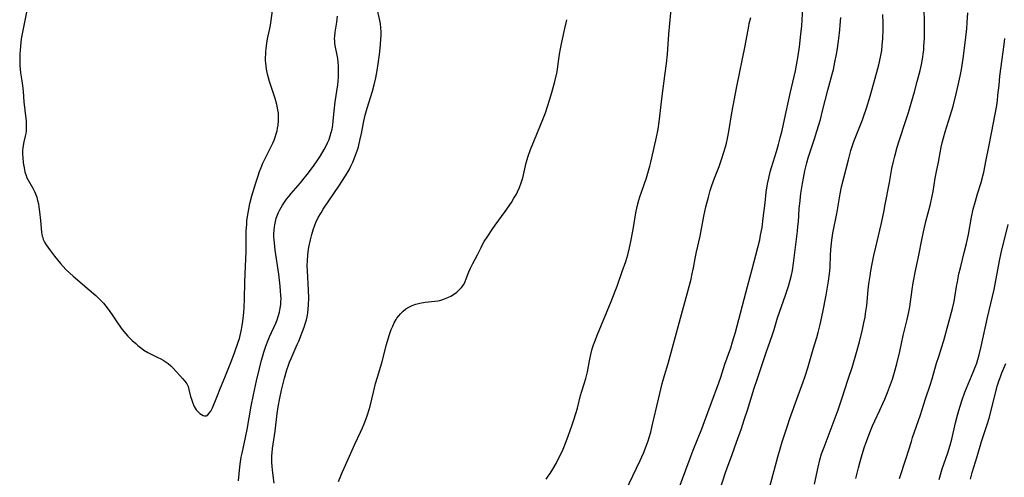
# Model space of a CAD drawing. Units: inches. Extents: x 2024335 to 2029737, y 183925 to 189395.
# Drawn here: x 2024637 to 2024828, y 185152 to 185241 of the extents above; entities that cross this region are included whole.
import ezdxf

# ---------------------------------------------------------------- set-up
doc = ezdxf.new("R2010")
doc.units = ezdxf.units.IN
doc.header["$MEASUREMENT"] = 0
doc.layers.add('c_23_T14S_R17E', color=154, linetype='Continuous')

msp = doc.modelspace()

# ---------------------------------------------------------------- linework, layer by layer
at = {"layer": 'c_23_T14S_R17E'}
for points, elevation in [([(2024686.13, 185151.02), (2024685.84, 185153.57), (2024685.77, 185154.3), (2024685.72, 185155.03), (2024685.7, 185155.94), (2024685.71, 185156.34), (2024685.75, 185156.93), (2024685.84, 185157.76), (2024686.32, 185161.09), (2024686.75, 185164.53), (2024686.95, 185165.85), (2024687.25, 185167.49), (2024687.58, 185169.05), (2024688.16, 185171.36), (2024688.61, 185172.96), (2024688.91, 185173.9), (2024689.13, 185174.47), (2024689.42, 185175.19), (2024690.63, 185177.87), (2024690.91, 185178.52), (2024691.65, 185180.39), (2024691.96, 185181.24), (2024692.24, 185182.1), (2024692.41, 185182.68), (2024692.54, 185183.27), (2024692.65, 185183.94), (2024692.75, 185184.81), (2024692.8, 185185.5), (2024692.83, 185186.92), (2024692.79, 185188.42), (2024692.58, 185192.18), (2024692.57, 185193.14), (2024692.59, 185194.2), (2024692.66, 185195.14), (2024692.75, 185195.83), (2024692.89, 185196.74), (2024693.18, 185198.17), (2024693.42, 185199.18), (2024693.55, 185199.66), (2024693.7, 185200.14), (2024694, 185200.99), (2024694.22, 185201.52), (2024694.69, 185202.48), (2024695.22, 185203.39), (2024695.66, 185204.09), (2024698.8, 185208.75), (2024699.28, 185209.47), (2024699.96, 185210.56), (2024700.65, 185211.76), (2024701, 185212.45), (2024701.37, 185213.24), (2024701.65, 185213.9), (2024701.91, 185214.57), (2024702.27, 185215.62), (2024702.46, 185216.22), (2024702.77, 185217.44), (2024703.06, 185218.78), (2024703.52, 185221.15), (2024703.79, 185222.33), (2024704.16, 185223.66), (2024705.18, 185227.01), (2024705.51, 185228.21), (2024705.83, 185229.57), (2024706.11, 185231.01), (2024706.3, 185232.26), (2024706.52, 185234.1), (2024706.73, 185235.99), (2024706.82, 185237.13), (2024706.85, 185237.73), (2024706.85, 185238.5), (2024706.82, 185239.26), (2024706.74, 185240.02), (2024706.63, 185240.66), (2024706.03, 185243.25)], 1002), ([(2024698.62, 185151.32), (2024699.05, 185152.45), (2024699.3, 185153.07), (2024699.68, 185153.92), (2024700.75, 185156.24), (2024701.78, 185158.56), (2024702.87, 185160.92), (2024703.24, 185161.75), (2024703.56, 185162.52), (2024703.89, 185163.38), (2024704.2, 185164.25), (2024704.53, 185165.27), (2024704.72, 185165.95), (2024705.37, 185168.65), (2024705.8, 185170.37), (2024706.14, 185171.54), (2024706.98, 185174.32), (2024707.9, 185177.9), (2024708.43, 185179.66), (2024708.84, 185180.81), (2024709.11, 185181.48), (2024709.41, 185182.12), (2024709.75, 185182.73), (2024709.94, 185183.01), (2024710.28, 185183.46), (2024710.65, 185183.87), (2024711.15, 185184.35), (2024711.68, 185184.78), (2024712.24, 185185.15), (2024712.86, 185185.47), (2024713.6, 185185.74), (2024714.37, 185185.93), (2024715.4, 185186.09), (2024717.27, 185186.28), (2024717.87, 185186.36), (2024718.24, 185186.44), (2024718.61, 185186.53), (2024719.16, 185186.72), (2024719.77, 185186.98), (2024720.35, 185187.27), (2024721.06, 185187.71), (2024721.53, 185188.05), (2024721.95, 185188.43), (2024722.45, 185188.96), (2024722.87, 185189.55), (2024723.16, 185190.11), (2024723.36, 185190.59), (2024723.88, 185191.96), (2024724.2, 185192.68), (2024724.65, 185193.59), (2024725.52, 185195.26), (2024726.22, 185196.69), (2024726.52, 185197.27), (2024726.84, 185197.84), (2024727.51, 185198.89), (2024728.4, 185200.2), (2024728.99, 185201.05), (2024730.9, 185203.68), (2024732.09, 185205.43), (2024732.6, 185206.22), (2024733.07, 185207.04), (2024733.3, 185207.48), (2024733.69, 185208.34), (2024734.02, 185209.22), (2024734.32, 185210.21), (2024734.98, 185213.07), (2024735.17, 185213.75), (2024735.38, 185214.42), (2024735.83, 185215.68), (2024736.55, 185217.56), (2024738.2, 185221.5), (2024738.69, 185222.77), (2024739.17, 185224.22), (2024739.48, 185225.24), (2024739.91, 185226.74), (2024740.5, 185228.87), (2024740.88, 185230.46), (2024741.02, 185231.2), (2024741.18, 185232.27), (2024741.44, 185234.14), (2024741.62, 185235.16), (2024741.89, 185236.49), (2024742.48, 185239.1), (2024742.71, 185240.23), (2024742.81, 185240.84)], 1004)]:
    msp.add_lwpolyline(points, dxfattribs=dict(at, elevation=elevation))
for points in [[(2024638.18, 185242.27, 998), (2024637.87, 185240.67, 998), (2024637.33, 185238.1, 998), (2024637.16, 185237.12, 998), (2024636.98, 185235.73, 998), (2024636.91, 185234.85, 998), (2024636.87, 185234.19, 998), (2024636.85, 185233.38, 998), (2024636.86, 185232.68, 998), (2024636.88, 185231.98, 998), (2024636.94, 185231.25, 998), (2024637.03, 185230.54, 998), (2024637.29, 185228.99, 998), (2024637.41, 185228.08, 998), (2024637.52, 185226.91, 998), (2024637.67, 185224.94, 998), (2024638.04, 185221.72, 998), (2024638.08, 185221.24, 998), (2024638.12, 185220.43, 998), (2024638.12, 185219.87, 998), (2024638.08, 185219.32, 998), (2024638.02, 185218.8, 998), (2024637.92, 185218.29, 998), (2024637.65, 185217.17, 998), (2024637.51, 185216.47, 998), (2024637.44, 185215.99, 998), (2024637.4, 185215.46, 998), (2024637.4, 185214.81, 998), (2024637.43, 185214.16, 998), (2024637.54, 185213.13, 998), (2024637.69, 185212.11, 998), (2024637.85, 185211.36, 998), (2024638.08, 185210.63, 998), (2024638.19, 185210.35, 998), (2024638.44, 185209.85, 998), (2024639.4, 185208.17, 998), (2024639.74, 185207.53, 998), (2024639.92, 185207.11, 998), (2024640.04, 185206.8, 998), (2024640.16, 185206.45, 998), (2024640.33, 185205.81, 998), (2024640.47, 185205.16, 998), (2024640.58, 185204.49, 998), (2024640.71, 185203.62, 998), (2024640.91, 185201.92, 998), (2024641.1, 185199.69, 998), (2024641.22, 185198.92, 998), (2024641.31, 185198.6, 998), (2024641.42, 185198.27, 998), (2024641.67, 185197.73, 998), (2024641.96, 185197.24, 998), (2024642.29, 185196.75, 998), (2024642.79, 185196.06, 998), (2024643.59, 185195.04, 998), (2024644.77, 185193.6, 998), (2024645.28, 185193.01, 998), (2024645.81, 185192.43, 998), (2024646.57, 185191.7, 998), (2024647.19, 185191.16, 998), (2024650.31, 185188.52, 998), (2024651.58, 185187.42, 998), (2024652.08, 185186.95, 998), (2024652.63, 185186.39, 998), (2024653.08, 185185.89, 998), (2024653.54, 185185.33, 998), (2024653.98, 185184.75, 998), (2024654.78, 185183.63, 998), (2024655.95, 185181.9, 998), (2024656.73, 185180.8, 998), (2024657.41, 185179.95, 998), (2024657.81, 185179.5, 998), (2024658.22, 185179.07, 998), (2024658.64, 185178.66, 998), (2024659.32, 185178.06, 998), (2024659.73, 185177.72, 998), (2024660.54, 185177.09, 998), (2024660.93, 185176.82, 998), (2024661.69, 185176.36, 998), (2024662.29, 185176.04, 998), (2024663.61, 185175.4, 998), (2024664.21, 185175.1, 998), (2024664.64, 185174.85, 998), (2024665.06, 185174.58, 998), (2024665.6, 185174.19, 998), (2024666.11, 185173.76, 998), (2024666.53, 185173.36, 998), (2024667.88, 185171.87, 998), (2024668.4, 185171.34, 998), (2024668.87, 185170.81, 998), (2024669.25, 185170.25, 998), (2024669.46, 185169.75, 998), (2024669.62, 185169.2, 998), (2024669.96, 185167.84, 998), (2024670.12, 185167.3, 998), (2024670.37, 185166.55, 998), (2024670.67, 185165.86, 998), (2024670.84, 185165.57, 998), (2024671.05, 185165.26, 998), (2024671.43, 185164.83, 998), (2024671.74, 185164.55, 998), (2024672.05, 185164.33, 998), (2024672.37, 185164.15, 998), (2024672.68, 185164.05, 998), (2024672.97, 185164.06, 998), (2024673.28, 185164.24, 998), (2024673.57, 185164.57, 998), (2024673.85, 185165.01, 998), (2024674.17, 185165.65, 998), (2024674.92, 185167.4, 998), (2024675.17, 185168.01, 998), (2024675.61, 185169.2, 998), (2024676.71, 185171.81, 998), (2024677.64, 185174.11, 998), (2024677.89, 185174.75, 998), (2024678.51, 185176.46, 998), (2024679.18, 185178.35, 998), (2024679.4, 185179.07, 998), (2024679.69, 185180.2, 998), (2024679.81, 185180.78, 998), (2024679.96, 185181.6, 998), (2024680.08, 185182.42, 998), (2024680.26, 185184.07, 998), (2024680.35, 185185.15, 998), (2024680.41, 185186.66, 998), (2024680.48, 185190.07, 998), (2024680.66, 185194.51, 998), (2024680.69, 185195.85, 998), (2024680.71, 185198.78, 998), (2024680.74, 185199.9, 998), (2024680.82, 185201.15, 998), (2024680.88, 185201.86, 998), (2024680.99, 185202.73, 998), (2024681.1, 185203.44, 998), (2024681.23, 185204.14, 998), (2024681.46, 185205.21, 998), (2024681.84, 185206.68, 998), (2024682.57, 185209.23, 998), (2024683.02, 185210.61, 998), (2024683.3, 185211.4, 998), (2024683.6, 185212.18, 998), (2024683.98, 185213.06, 998), (2024684.53, 185214.18, 998), (2024685.59, 185216.29, 998), (2024685.88, 185216.92, 998), (2024686.12, 185217.51, 998), (2024686.35, 185218.1, 998), (2024686.54, 185218.69, 998), (2024686.7, 185219.28, 998), (2024686.82, 185219.83, 998), (2024686.91, 185220.39, 998), (2024686.99, 185221.21, 998), (2024687, 185222.14, 998), (2024686.96, 185222.74, 998), (2024686.88, 185223.33, 998), (2024686.8, 185223.77, 998), (2024686.66, 185224.43, 998), (2024686.36, 185225.56, 998), (2024685.98, 185226.73, 998), (2024685.24, 185228.89, 998), (2024685.04, 185229.57, 998), (2024684.85, 185230.26, 998), (2024684.66, 185231.23, 998), (2024684.58, 185231.82, 998), (2024684.52, 185232.4, 998), (2024684.49, 185232.92, 998), (2024684.48, 185233.53, 998), (2024684.5, 185234.14, 998), (2024684.53, 185234.67, 998), (2024684.58, 185235.2, 998), (2024684.74, 185236.3, 998), (2024684.88, 185237.1, 998), (2024685.31, 185239.13, 998), (2024685.43, 185239.78, 998), (2024685.56, 185240.66, 998), (2024685.86, 185243.1, 998)], [(2024738.81, 185151.79, 1006), (2024739.25, 185152.39, 1006), (2024739.61, 185152.91, 1006), (2024740.15, 185153.77, 1006), (2024740.75, 185154.82, 1006), (2024741.12, 185155.52, 1006), (2024741.73, 185156.79, 1006), (2024742.1, 185157.64, 1006), (2024742.7, 185159.13, 1006), (2024743.14, 185160.31, 1006), (2024743.81, 185162.14, 1006), (2024744.21, 185163.3, 1006), (2024744.59, 185164.51, 1006), (2024744.88, 185165.53, 1006), (2024745.52, 185168.04, 1006), (2024745.71, 185168.66, 1006), (2024746.22, 185170.25, 1006), (2024746.53, 185171.3, 1006), (2024746.83, 185172.6, 1006), (2024747.24, 185174.75, 1006), (2024747.5, 185175.98, 1006), (2024747.77, 185177.05, 1006), (2024748, 185177.81, 1006), (2024748.24, 185178.48, 1006), (2024748.77, 185179.83, 1006), (2024751.41, 185186.23, 1006), (2024752.23, 185188.26, 1006), (2024752.59, 185189.22, 1006), (2024753.55, 185192.05, 1006), (2024754.25, 185194, 1006), (2024754.66, 185195.27, 1006), (2024755, 185196.63, 1006), (2024755.31, 185198.17, 1006), (2024755.74, 185200.54, 1006), (2024756.21, 185203.4, 1006), (2024756.47, 185204.63, 1006), (2024756.79, 185205.84, 1006), (2024756.99, 185206.51, 1006), (2024757.28, 185207.39, 1006), (2024758.27, 185210.21, 1006), (2024758.69, 185211.57, 1006), (2024758.95, 185212.48, 1006), (2024759.14, 185213.22, 1006), (2024759.33, 185214.1, 1006), (2024759.73, 185216.07, 1006), (2024760.21, 185218.06, 1006), (2024760.41, 185218.96, 1006), (2024760.53, 185219.6, 1006), (2024760.73, 185221.06, 1006), (2024761.32, 185226.02, 1006), (2024761.91, 185230.46, 1006), (2024762.14, 185232.37, 1006), (2024762.32, 185234.18, 1006), (2024762.61, 185238.04, 1006), (2024763.2, 185244.22, 1006)], [(2024764.57, 185150.1, 1010), (2024765.91, 185153.59, 1010), (2024766.76, 185155.88, 1010), (2024767.34, 185157.4, 1010), (2024768.99, 185161.53, 1010), (2024769.54, 185162.98, 1010), (2024770.81, 185166.48, 1010), (2024772.29, 185170.48, 1010), (2024772.65, 185171.54, 1010), (2024773.48, 185174.09, 1010), (2024774.58, 185177.23, 1010), (2024774.96, 185178.43, 1010), (2024775.49, 185180.29, 1010), (2024777.83, 185189.15, 1010), (2024778.74, 185192.51, 1010), (2024779.85, 185196.69, 1010), (2024780.21, 185198.21, 1010), (2024780.39, 185199.08, 1010), (2024780.65, 185200.57, 1010), (2024780.9, 185202.39, 1010), (2024781.23, 185205.35, 1010), (2024781.48, 185207.39, 1010), (2024781.74, 185209.05, 1010), (2024781.94, 185210.1, 1010), (2024782.24, 185211.35, 1010), (2024782.47, 185212.19, 1010), (2024783.43, 185215.31, 1010), (2024783.83, 185216.67, 1010), (2024784.18, 185217.96, 1010), (2024784.53, 185219.35, 1010), (2024785.03, 185221.52, 1010), (2024786.1, 185226.51, 1010), (2024787.11, 185230.95, 1010), (2024787.33, 185232, 1010), (2024787.67, 185233.84, 1010), (2024787.93, 185235.59, 1010), (2024788.2, 185238, 1010), (2024788.35, 185239.67, 1010), (2024788.57, 185243.15, 1010)], [(2024790.85, 185150.81, 1016), (2024791.51, 185154.1, 1016), (2024791.85, 185155.52, 1016), (2024792.19, 185156.69, 1016), (2024792.66, 185158.03, 1016), (2024795.38, 185165.22, 1016), (2024796.12, 185167.36, 1016), (2024797.37, 185171.16, 1016), (2024798.09, 185173.44, 1016), (2024798.96, 185176.35, 1016), (2024799.52, 185178.41, 1016), (2024800.11, 185180.83, 1016), (2024800.39, 185182.09, 1016), (2024800.62, 185183.21, 1016), (2024800.73, 185183.92, 1016), (2024800.93, 185185.46, 1016), (2024801.24, 185188.49, 1016), (2024801.37, 185189.67, 1016), (2024801.59, 185191.22, 1016), (2024801.74, 185192.15, 1016), (2024801.99, 185193.53, 1016), (2024802.32, 185195.16, 1016), (2024802.67, 185196.76, 1016), (2024803.71, 185201.18, 1016), (2024804.23, 185203.56, 1016), (2024804.52, 185205.03, 1016), (2024805.33, 185209.28, 1016), (2024805.82, 185212.01, 1016), (2024806.04, 185213.12, 1016), (2024806.35, 185214.37, 1016), (2024806.85, 185216.13, 1016), (2024807.24, 185217.36, 1016), (2024808.54, 185221.3, 1016), (2024809.02, 185222.84, 1016), (2024809.41, 185224.18, 1016), (2024810.18, 185226.88, 1016), (2024810.72, 185228.87, 1016), (2024811.27, 185231.02, 1016), (2024811.54, 185232.18, 1016), (2024811.8, 185233.57, 1016), (2024811.89, 185234.2, 1016), (2024811.97, 185234.95, 1016), (2024812.03, 185235.72, 1016), (2024812.1, 185237.17, 1016), (2024812.14, 185238.62, 1016), (2024812.14, 185240.16, 1016), (2024812.05, 185243.16, 1016)], [(2024679.22, 185151.5, 1000), (2024679.52, 185154.22, 1000), (2024679.63, 185155.14, 1000), (2024679.77, 185156.05, 1000), (2024679.93, 185156.86, 1000), (2024680.59, 185159.86, 1000), (2024680.91, 185161.45, 1000), (2024681.69, 185165.93, 1000), (2024682.14, 185168.17, 1000), (2024682.72, 185170.87, 1000), (2024683.3, 185173.26, 1000), (2024683.71, 185174.84, 1000), (2024683.96, 185175.7, 1000), (2024684.17, 185176.4, 1000), (2024684.56, 185177.56, 1000), (2024684.99, 185178.71, 1000), (2024685.27, 185179.37, 1000), (2024686.45, 185182.02, 1000), (2024686.7, 185182.67, 1000), (2024686.93, 185183.32, 1000), (2024687.16, 185184.16, 1000), (2024687.31, 185184.91, 1000), (2024687.41, 185185.67, 1000), (2024687.45, 185186.2, 1000), (2024687.47, 185186.73, 1000), (2024687.45, 185187.48, 1000), (2024687.4, 185188.24, 1000), (2024687.32, 185189.19, 1000), (2024687.18, 185190.39, 1000), (2024687.03, 185191.54, 1000), (2024686.35, 185196.17, 1000), (2024686.18, 185197.58, 1000), (2024686.14, 185198.19, 1000), (2024686.11, 185198.69, 1000), (2024686.11, 185199.37, 1000), (2024686.14, 185200.05, 1000), (2024686.2, 185200.72, 1000), (2024686.26, 185201.09, 1000), (2024686.39, 185201.71, 1000), (2024686.56, 185202.36, 1000), (2024686.78, 185203, 1000), (2024686.99, 185203.49, 1000), (2024687.22, 185203.98, 1000), (2024687.47, 185204.45, 1000), (2024687.74, 185204.9, 1000), (2024688.13, 185205.49, 1000), (2024688.55, 185206.07, 1000), (2024688.97, 185206.59, 1000), (2024689.42, 185207.14, 1000), (2024691.23, 185209.24, 1000), (2024691.72, 185209.82, 1000), (2024692.55, 185210.87, 1000), (2024693.57, 185212.21, 1000), (2024694.35, 185213.31, 1000), (2024695.12, 185214.47, 1000), (2024695.83, 185215.66, 1000), (2024696.16, 185216.27, 1000), (2024696.49, 185216.96, 1000), (2024696.77, 185217.63, 1000), (2024697.01, 185218.3, 1000), (2024697.22, 185219, 1000), (2024697.36, 185219.6, 1000), (2024697.49, 185220.43, 1000), (2024697.59, 185221.26, 1000), (2024697.77, 185223.12, 1000), (2024697.97, 185224.91, 1000), (2024698.45, 185228.19, 1000), (2024698.52, 185228.85, 1000), (2024698.6, 185229.78, 1000), (2024698.63, 185230.45, 1000), (2024698.63, 185231.12, 1000), (2024698.61, 185231.83, 1000), (2024698.55, 185232.61, 1000), (2024698.47, 185233.29, 1000), (2024698.36, 185233.96, 1000), (2024697.99, 185235.83, 1000), (2024697.92, 185236.29, 1000), (2024697.87, 185236.76, 1000), (2024697.86, 185237.16, 1000), (2024697.87, 185237.56, 1000), (2024697.96, 185238.4, 1000), (2024698.3, 185240.35, 1000), (2024698.43, 185241.51, 1000)], [(2024753.48, 185148.01, 1008), (2024757.04, 185155.41, 1008), (2024757.69, 185156.84, 1008), (2024758.24, 185158.19, 1008), (2024758.61, 185159.25, 1008), (2024758.81, 185159.88, 1008), (2024759.1, 185160.94, 1008), (2024759.4, 185162.16, 1008), (2024760.6, 185167.32, 1008), (2024761.34, 185170.32, 1008), (2024761.76, 185171.86, 1008), (2024762.45, 185174.2, 1008), (2024764.1, 185180.18, 1008), (2024766.9, 185190.58, 1008), (2024767.08, 185191.3, 1008), (2024767.4, 185192.77, 1008), (2024767.72, 185194.56, 1008), (2024767.97, 185195.83, 1008), (2024768.64, 185198.89, 1008), (2024769.41, 185202.74, 1008), (2024769.8, 185204.55, 1008), (2024770.26, 185206.46, 1008), (2024770.63, 185207.75, 1008), (2024770.94, 185208.71, 1008), (2024771.45, 185210.12, 1008), (2024772.32, 185212.39, 1008), (2024772.82, 185213.76, 1008), (2024773.28, 185215.19, 1008), (2024773.57, 185216.22, 1008), (2024773.74, 185216.9, 1008), (2024773.95, 185217.84, 1008), (2024774.2, 185219.18, 1008), (2024774.82, 185222.81, 1008), (2024775.75, 185227.89, 1008), (2024777.37, 185235.8, 1008), (2024778.08, 185239.58, 1008), (2024778.19, 185240.1, 1008), (2024778.48, 185241.29, 1008)], [(2024772.56, 185149.87, 1012), (2024773.57, 185153.07, 1012), (2024773.82, 185153.8, 1012), (2024774.87, 185156.61, 1012), (2024775.69, 185158.98, 1012), (2024776.66, 185161.64, 1012), (2024777.22, 185163.28, 1012), (2024777.83, 185165.17, 1012), (2024779.15, 185169.43, 1012), (2024779.7, 185171.14, 1012), (2024781.45, 185176.32, 1012), (2024782.62, 185179.67, 1012), (2024782.99, 185180.82, 1012), (2024783.68, 185183.07, 1012), (2024785.22, 185187.45, 1012), (2024785.77, 185189.18, 1012), (2024786.11, 185190.37, 1012), (2024786.35, 185191.35, 1012), (2024786.54, 185192.22, 1012), (2024786.76, 185193.65, 1012), (2024787.52, 185199.83, 1012), (2024787.62, 185200.76, 1012), (2024787.69, 185201.66, 1012), (2024787.85, 185204.16, 1012), (2024788.02, 185205.8, 1012), (2024788.2, 185207.17, 1012), (2024788.49, 185209.09, 1012), (2024788.68, 185210.15, 1012), (2024788.95, 185211.57, 1012), (2024789.31, 185213.1, 1012), (2024789.59, 185214.1, 1012), (2024789.89, 185215.04, 1012), (2024790.83, 185217.78, 1012), (2024791.3, 185219.21, 1012), (2024791.96, 185221.47, 1012), (2024792.4, 185223.15, 1012), (2024793.38, 185227.16, 1012), (2024794.23, 185230.29, 1012), (2024794.47, 185231.21, 1012), (2024794.78, 185232.63, 1012), (2024795.08, 185234.17, 1012), (2024795.27, 185235.28, 1012), (2024795.54, 185237.17, 1012), (2024795.73, 185238.84, 1012), (2024795.82, 185239.78, 1012), (2024795.89, 185241.28, 1012)], [(2024782.07, 185150.14, 1014), (2024783.71, 185156.15, 1014), (2024784.15, 185157.65, 1014), (2024784.57, 185159.01, 1014), (2024785.58, 185162.14, 1014), (2024786.07, 185163.55, 1014), (2024787.67, 185167.99, 1014), (2024788.65, 185170.64, 1014), (2024789.03, 185171.76, 1014), (2024789.53, 185173.37, 1014), (2024790.56, 185177, 1014), (2024791.25, 185179.24, 1014), (2024791.54, 185180.23, 1014), (2024791.91, 185181.74, 1014), (2024792.42, 185184.17, 1014), (2024793.05, 185187.47, 1014), (2024793.52, 185190.19, 1014), (2024793.72, 185191.57, 1014), (2024793.79, 185192.19, 1014), (2024793.84, 185192.9, 1014), (2024793.91, 185195.18, 1014), (2024793.97, 185196.22, 1014), (2024794.03, 185196.96, 1014), (2024794.17, 185198.12, 1014), (2024794.38, 185199.44, 1014), (2024795.2, 185203.6, 1014), (2024795.78, 185207.12, 1014), (2024796.06, 185208.46, 1014), (2024797.39, 185213.7, 1014), (2024797.88, 185215.52, 1014), (2024798.05, 185216.07, 1014), (2024798.46, 185217.22, 1014), (2024799.6, 185220.14, 1014), (2024800.09, 185221.44, 1014), (2024800.37, 185222.21, 1014), (2024800.88, 185223.71, 1014), (2024801.58, 185226.02, 1014), (2024802.92, 185230.66, 1014), (2024803.31, 185232.12, 1014), (2024803.63, 185233.59, 1014), (2024803.84, 185234.87, 1014), (2024803.95, 185235.83, 1014), (2024804.05, 185237.17, 1014), (2024804.1, 185238.88, 1014), (2024804.1, 185240.15, 1014), (2024804.05, 185241.84, 1014)], [(2024798.84, 185151.9, 1018), (2024799.32, 185154.01, 1018), (2024799.64, 185155.25, 1018), (2024800.03, 185156.6, 1018), (2024800.5, 185158.07, 1018), (2024800.88, 185159.13, 1018), (2024801.53, 185160.83, 1018), (2024802.07, 185162.11, 1018), (2024802.51, 185163.09, 1018), (2024803.49, 185165.19, 1018), (2024804.07, 185166.45, 1018), (2024804.43, 185167.28, 1018), (2024804.96, 185168.59, 1018), (2024805.55, 185170.15, 1018), (2024805.91, 185171.21, 1018), (2024806.32, 185172.56, 1018), (2024806.76, 185174.17, 1018), (2024807.35, 185176.57, 1018), (2024808.02, 185179.62, 1018), (2024808.76, 185182.75, 1018), (2024809.01, 185183.88, 1018), (2024809.26, 185185.19, 1018), (2024809.42, 185186.18, 1018), (2024809.75, 185188.55, 1018), (2024809.95, 185189.87, 1018), (2024810.37, 185192.14, 1018), (2024811.01, 185195.2, 1018), (2024811.59, 185198.21, 1018), (2024811.93, 185199.75, 1018), (2024812.4, 185201.7, 1018), (2024813.29, 185205.12, 1018), (2024813.63, 185206.65, 1018), (2024813.79, 185207.55, 1018), (2024814.18, 185210.1, 1018), (2024814.38, 185211.1, 1018), (2024814.85, 185213.26, 1018), (2024815.35, 185216.13, 1018), (2024815.53, 185216.97, 1018), (2024815.78, 185217.92, 1018), (2024816.12, 185219.11, 1018), (2024817.12, 185222.23, 1018), (2024817.65, 185224.08, 1018), (2024818.27, 185226.49, 1018), (2024818.67, 185228.16, 1018), (2024819.04, 185229.87, 1018), (2024819.3, 185231.18, 1018), (2024819.62, 185233.32, 1018), (2024820.1, 185236.87, 1018), (2024820.34, 185239.11, 1018), (2024820.42, 185240.31, 1018), (2024820.49, 185242.15, 1018)], [(2024807.31, 185151.93, 1020), (2024808.6, 185155.86, 1020), (2024809.58, 185159.12, 1020), (2024809.81, 185159.85, 1020), (2024811.33, 185164.28, 1020), (2024812.32, 185167.34, 1020), (2024813.31, 185170.22, 1020), (2024813.64, 185171.24, 1020), (2024814.48, 185174.27, 1020), (2024814.88, 185175.57, 1020), (2024815.42, 185177.23, 1020), (2024815.85, 185178.67, 1020), (2024817.56, 185184.87, 1020), (2024817.88, 185186.24, 1020), (2024818.03, 185187.07, 1020), (2024818.35, 185189.15, 1020), (2024818.51, 185190.05, 1020), (2024818.81, 185191.56, 1020), (2024819.08, 185192.77, 1020), (2024819.83, 185195.71, 1020), (2024820.26, 185197.47, 1020), (2024820.62, 185199.2, 1020), (2024821.24, 185202.55, 1020), (2024821.58, 185204.11, 1020), (2024821.99, 185205.67, 1020), (2024822.42, 185207.09, 1020), (2024823.12, 185209.29, 1020), (2024823.31, 185210, 1020), (2024823.46, 185210.59, 1020), (2024823.61, 185211.32, 1020), (2024824.06, 185213.69, 1020), (2024824.58, 185216.19, 1020), (2024825.14, 185219.14, 1020), (2024825.75, 185222.18, 1020), (2024826.11, 185224.22, 1020), (2024826.24, 185225.18, 1020), (2024826.36, 185226.19, 1020), (2024826.56, 185228.16, 1020), (2024826.75, 185229.91, 1020), (2024827.55, 185236.01, 1020), (2024827.68, 185237.18, 1020)], [(2024814.95, 185151.76, 1022), (2024815.58, 185153.79, 1022), (2024816.63, 185156.89, 1022), (2024817.11, 185158.4, 1022), (2024817.42, 185159.54, 1022), (2024818.11, 185162.69, 1022), (2024818.49, 185164.19, 1022), (2024818.76, 185165.12, 1022), (2024819.36, 185167.01, 1022), (2024819.96, 185168.68, 1022), (2024820.57, 185170.23, 1022), (2024821.58, 185172.56, 1022), (2024821.97, 185173.53, 1022), (2024822.25, 185174.29, 1022), (2024822.46, 185174.98, 1022), (2024822.71, 185175.88, 1022), (2024823.1, 185177.49, 1022), (2024824.36, 185183.14, 1022), (2024825.62, 185188.54, 1022), (2024825.83, 185189.58, 1022), (2024826.32, 185192.35, 1022), (2024826.67, 185194.14, 1022), (2024827, 185195.66, 1022), (2024828.32, 185201.14, 1022)], [(2024821.07, 185151.81, 1024), (2024821.39, 185153.09, 1024), (2024822.33, 185156.22, 1024), (2024823.15, 185159.09, 1024), (2024824.21, 185162.23, 1024), (2024824.69, 185163.82, 1024), (2024825.33, 185166.18, 1024), (2024826.3, 185170.02, 1024), (2024826.59, 185171.01, 1024), (2024826.82, 185171.65, 1024), (2024827.12, 185172.4, 1024), (2024827.89, 185174.23, 1024)]]:
    msp.add_polyline3d(points, dxfattribs=at)

doc.saveas('drawing.dxf')
